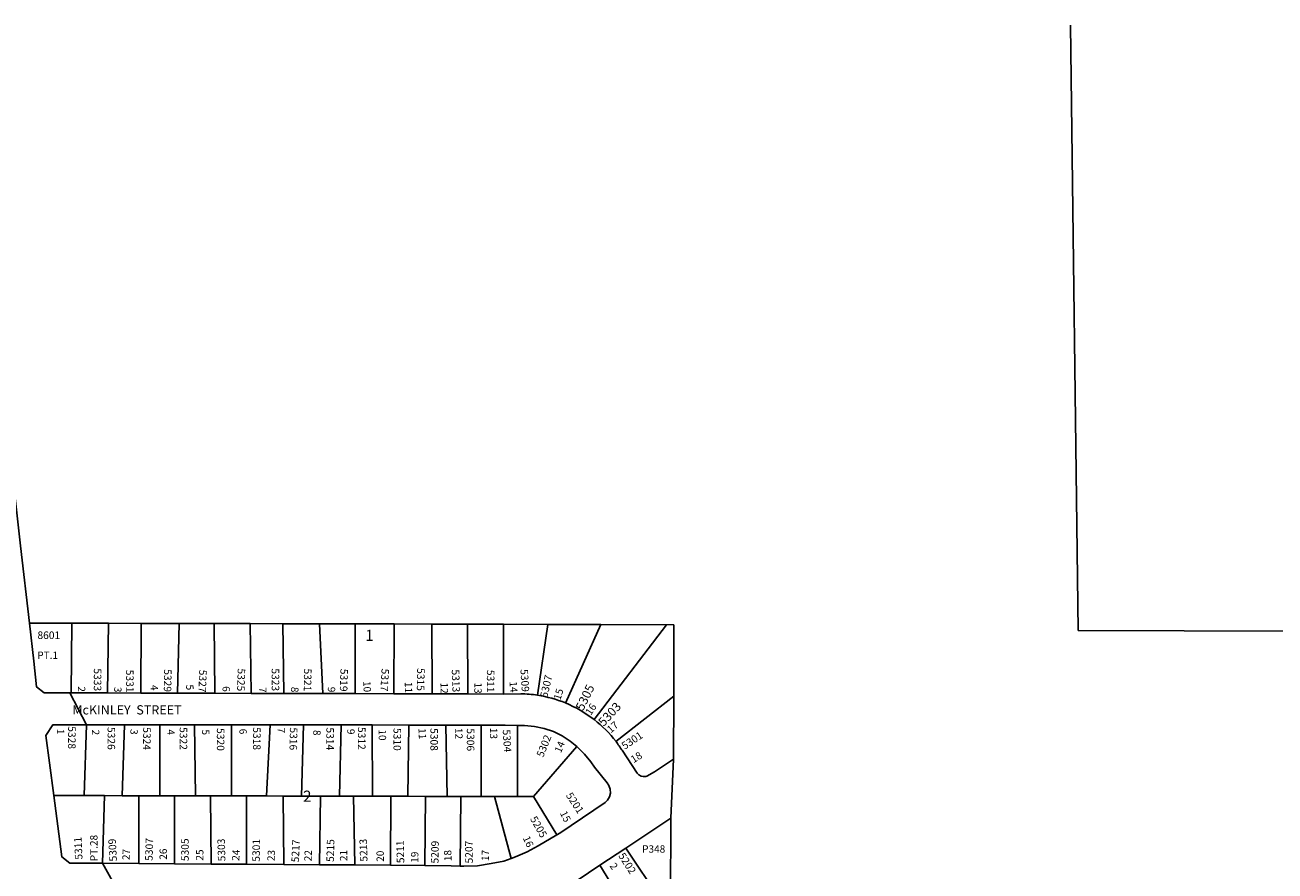
# Model space of a CAD drawing. Units: inches. Extents: x 1279728 to 1285792, y 481420 to 485483.
# Drawn here: x 1281371 to 1283378, y 484095 to 485453 of the extents above; entities that cross this region are included whole.
import ezdxf

# ---------------------------------------------------------------- set-up
doc = ezdxf.new("R2010")
doc.units = ezdxf.units.IN
doc.header["$MEASUREMENT"] = 0
for name, color, linetype in [('Addresses', 5, 'Continuous'), ('Lot-Block-Parcel Text', 6, 'Continuous'), ('Parcel Boundaries', 7, 'Continuous'), ('Street Names', 7, 'Continuous'), ('Street ROW', 5, 'Continuous')]:
    doc.layers.add(name, color=color, linetype=linetype)
doc.styles.add('Arial', font='txt')

msp = doc.modelspace()

# ---------------------------------------------------------------- linework, layer by layer
at = {"layer": 'Parcel Boundaries'}
for p, q in [((1283062.5, 484481), (1283049.9, 485452.9)), ((1281377.8, 484492.8), (1281445.8, 484492.6)), ((1281445.8, 484492.6), (1281505.1, 484492.5)), ((1281505.1, 484492.5), (1281557.1, 484492.3)), ((1281557.1, 484492.3), (1281618.4, 484492.2)), ((1281618.4, 484492.2), (1281674.6, 484492)), ((1281674.6, 484492), (1281732.3, 484491.9)), ((1281732.3, 484491.9), (1281785.1, 484491.7)), ((1281785.1, 484491.7), (1281843.5, 484491.6)), ((1281843.5, 484491.6), (1281849.2, 484379.6)), ((1281843.5, 484491.6), (1281900.9, 484491.4)), ((1281900.9, 484491.4), (1281963.5, 484491.3)), ((1281963.5, 484491.3), (1281963.3, 484379.3)), ((1282024.1, 484491.1), (1281963.5, 484491.3)), ((1282081.6, 484490.9), (1282024.1, 484491.1)), ((1282024.1, 484491.1), (1282024.5, 484379.1)), ((1282139.1, 484490.8), (1282081.6, 484490.9)), ((1282081.6, 484490.9), (1282082, 484378.9)), ((1282139.1, 484490.8), (1282139.5, 484378.8)), ((1282210.6, 484490.6), (1282139.1, 484490.8)), ((1282210.6, 484490.6), (1282194, 484376.8)), ((1282295.6, 484490.4), (1282238.7, 484364.4)), ((1282401.1, 484490.1), (1282284.7, 484337.7)), ((1282401.1, 484490.1), (1282284.7, 484337.7)), ((1282412.8, 484375.5), (1282319.8, 484302.6)), ((1281469.4, 484329.5), (1281465.5, 484215.8)), ((1281530.7, 484329.5), (1281526.8, 484215.6)), ((1281587.3, 484215.5), (1281587.1, 484329.4)), ((1281642.8, 484329.3), (1281644.6, 484215.3)), ((1281702.2, 484215.2), (1281702.2, 484329.3)), ((1281758.8, 484215.1), (1281764.5, 484329.2)), ((1281814.9, 484215), (1281817.9, 484329.2)), ((1281878.4, 484329.1), (1281876, 484214.8)), ((1281928.1, 484329.1), (1281929.1, 484214.7)), ((1281985.4, 484214.6), (1281987.4, 484329)), ((1282049, 484214.4), (1282046.6, 484329)), ((1282103.4, 484214.3), (1282103.4, 484328.9)), ((1282162, 484328.4), (1282162, 484214.2)), ((1282187.3, 484214.1), (1282256.9, 484294.5)), ((1281417, 484215.9), (1281465.5, 484215.8)), ((1281465.5, 484215.8), (1281498.4, 484215.7)), ((1281498.4, 484215.7), (1281495.1, 484107)), ((1281498.4, 484215.7), (1281526.8, 484215.6)), ((1281526.8, 484215.6), (1281553.5, 484215.6)), ((1281587.3, 484215.5), (1281553.5, 484215.6)), ((1281553.5, 484215.6), (1281553.7, 484106.6)), ((1281610.9, 484215.4), (1281587.3, 484215.5)), ((1281644.6, 484215.3), (1281610.9, 484215.4)), ((1281611.1, 484106.2), (1281610.9, 484215.4)), ((1281644.6, 484215.3), (1281668.8, 484215.3)), ((1281668.8, 484215.3), (1281702.2, 484215.2)), ((1281669.6, 484105.8), (1281668.8, 484215.3)), ((1281702.2, 484215.2), (1281726.4, 484215.2)), ((1281726.4, 484215.2), (1281758.8, 484215.1)), ((1281726.6, 484105.4), (1281726.4, 484215.2)), ((1281785.4, 484215), (1281758.8, 484215.1)), ((1281814.9, 484215), (1281785.4, 484215)), ((1281785.4, 484215), (1281786.3, 484105)), ((1281845.5, 484214.9), (1281814.9, 484215)), ((1281845.5, 484214.9), (1281844, 484104.6)), ((1281876, 484214.8), (1281845.5, 484214.9)), ((1281898.2, 484214.8), (1281876, 484214.8)), ((1281929.1, 484214.7), (1281898.2, 484214.8)), ((1281900.4, 484104.3), (1281898.2, 484214.8)), ((1281958.5, 484214.6), (1281929.1, 484214.7)), ((1281958.5, 484214.6), (1281957.7, 484103.9)), ((1281985.4, 484214.6), (1281958.5, 484214.6)), ((1282013.9, 484214.5), (1281985.4, 484214.6)), ((1282013.9, 484214.5), (1282013.1, 484103.5)), ((1282049, 484214.4), (1282013.9, 484214.5)), ((1282070.6, 484214.4), (1282049, 484214.4)), ((1282069.8, 484102.6), (1282070.6, 484214.4)), ((1282103.4, 484214.3), (1282070.6, 484214.4)), ((1282125.1, 484214.2), (1282103.4, 484214.3)), ((1282125.1, 484214.2), (1282151.6, 484114.8)), ((1282162, 484214.2), (1282125.1, 484214.2)), ((1282187.3, 484214.1), (1282162, 484214.2)), ((1282225.1, 484152.8), (1282187.3, 484214.1)), ((1282408, 484179.7), (1282407.7, 484024.5)), ((1282335.6, 484131.5), (1282407.7, 484024.5)), ((1282386.5, 483953.5), (1282294.1, 484103.8))]:
    msp.add_line(p, q, dxfattribs=at)
for points in [[(1281445.1, 484380.6), (1281445.1, 484380.6), (1281445.8, 484492.6)], [(1281503.3, 484380.5), (1281503.3, 484380.5), (1281505.1, 484492.5)], [(1281557.1, 484492.3), (1281556.9, 484380.3), (1281556.9, 484380.3)], [(1281615.8, 484380.2), (1281615.9, 484380.2), (1281618.4, 484492.2)], [(1281674.6, 484492), (1281675.4, 484380), (1281675.5, 484380)], [(1281732.3, 484491.9), (1281734, 484379.9), (1281734, 484379.9)], [(1281786.8, 484379.7), (1281786.7, 484379.7), (1281785.1, 484491.7)], [(1281900.9, 484379.4), (1281900.9, 484379.4), (1281900.9, 484491.4)], [(1282210.6, 484490.6), (1282295.6, 484490.4), (1282413.1, 484490.1)], [(1282413.1, 484490.1), (1282412.8, 484375.5), (1282412.6, 484274.1)], [(1283062.5, 484481), (1284423.4, 484476.5), (1284770.4, 484475.4)]]:
    msp.add_lwpolyline(points, dxfattribs=at)
at = {"layer": 'Street ROW'}
for p, q in [((1281503.3, 484380.5), (1281445.1, 484380.6)), ((1281556.9, 484380.3), (1281503.3, 484380.5)), ((1281615.8, 484380.2), (1281556.9, 484380.3)), ((1281675.5, 484380), (1281615.8, 484380.2)), ((1281734, 484379.9), (1281675.5, 484380)), ((1281786.8, 484379.7), (1281734, 484379.9)), ((1281849.2, 484379.6), (1281786.8, 484379.7)), ((1281900.9, 484379.4), (1281849.2, 484379.6)), ((1281963.3, 484379.3), (1281900.9, 484379.4)), ((1282024.5, 484379.1), (1281963.3, 484379.3)), ((1282024.5, 484379.1), (1282082, 484378.9)), ((1282082, 484378.9), (1282139.5, 484378.8)), ((1282139.5, 484378.8), (1282166.9, 484379.1)), ((1281469.4, 484329.5), (1281530.7, 484329.5)), ((1281530.7, 484329.5), (1281587.1, 484329.4)), ((1281587.1, 484329.4), (1281604.5, 484329.4)), ((1281604.5, 484329.4), (1281642.8, 484329.3)), ((1281642.8, 484329.3), (1281702.2, 484329.3)), ((1281702.2, 484329.3), (1281764.5, 484329.2)), ((1281764.5, 484329.2), (1281817.9, 484329.2)), ((1281817.9, 484329.2), (1281878.4, 484329.1)), ((1281878.4, 484329.1), (1281928.1, 484329.1)), ((1281928.1, 484329.1), (1281987.4, 484329)), ((1281987.4, 484329), (1282046.6, 484329)), ((1282046.6, 484329), (1282103.4, 484328.9)), ((1282353.9, 484251.8), (1282329.7, 484288.5)), ((1282408, 484179.7), (1282412.6, 484274.1)), ((1282335.6, 484131.5), (1282408, 484179.7)), ((1282294.1, 484103.8), (1282335.6, 484131.5)), ((1281495.1, 484107), (1281522.7, 484058)), ((1281553.7, 484106.6), (1281495.1, 484107)), ((1281611.1, 484106.2), (1281553.7, 484106.6)), ((1281669.6, 484105.8), (1281611.1, 484106.2)), ((1281726.6, 484105.4), (1281669.6, 484105.8)), ((1281786.3, 484105), (1281726.6, 484105.4)), ((1281844, 484104.6), (1281786.3, 484105)), ((1281900.4, 484104.3), (1281844, 484104.6)), ((1281957.7, 484103.9), (1281900.4, 484104.3)), ((1282013.1, 484103.5), (1281957.7, 484103.9)), ((1282240.8, 484068.4), (1282294.1, 484103.8))]:
    msp.add_line(p, q, dxfattribs=at)
for points in [[(1281377.8, 484492.8), (1281363.7, 484617), (1281315.7, 485039.3), (1281268.8, 485453)], [(1281445.1, 484380.6), (1281401.4, 484380.7), (1281389.4, 484390.3), (1281384.8, 484431.4), (1281377.8, 484492.8)], [(1281445.1, 484380.6), (1281443, 484380.6), (1281469.4, 484329.5)], [(1281417, 484215.9), (1281410.1, 484268.3), (1281404.3, 484312.4), (1281415.6, 484329.6), (1281469.4, 484329.5)], [(1282103.4, 484328.9), (1282142.1, 484328.9), (1282162, 484328.4)], [(1282162, 484328.4), (1282173, 484328.1), (1282188.9, 484326.5), (1282204.5, 484323.4), (1282219.7, 484318.6), (1282226.2, 484315.3)], [(1282226.2, 484315.3), (1282233.5, 484311.5), (1282246.5, 484303), (1282256.9, 484294.5)], [(1282256.9, 484294.5), (1282258.6, 484293.2), (1282269.6, 484282.2), (1282279.4, 484270.2), (1282285.3, 484261.6), (1282305.9, 484236.4), (1282308.4, 484231.8), (1282310.6, 484225.9), (1282311.1, 484219.7), (1282309.6, 484213.7), (1282306.5, 484208.3), (1282302.5, 484204.5), (1282229.6, 484155.4), (1282225.1, 484152.8)], [(1282412.6, 484274.1), (1282381.7, 484253.7), (1282369.7, 484246.7)], [(1281495.1, 484107), (1281442.6, 484107.4), (1281429.9, 484117.4), (1281417, 484215.9)], [(1282225.1, 484152.8), (1282194.9, 484135), (1282177.1, 484125.5), (1282158.7, 484117.3), (1282151.6, 484114.8)], [(1282151.6, 484114.8), (1282139.8, 484110.5), (1282119.3, 484106.6), (1282097.4, 484103.1), (1282075.7, 484102.4), (1282069.8, 484102.6)], [(1282069.8, 484102.6), (1282055, 484103.2), (1282013.1, 484103.5)]]:
    msp.add_lwpolyline(points, dxfattribs=at)
for points in [[(1282329.7, 484288.5, 0.014514), (1282320, 484302.8, 0.060642), (1282284.7, 484337.7, 0.065389), (1282238.8, 484364.6), (1282238.8, 484364.6, 0.05367), (1282194, 484377, 0.029944), (1282166.9, 484379.1)], [(1282369.7, 484246.7), (1282368, 484246.3, -0.271095), (1282353.9, 484251.8)]]:
    msp.add_lwpolyline(points, format="xyb", dxfattribs=at)

# ---------------------------------------------------------------- texts
at = {"layer": 'Addresses', "color": 18, "true_color": 0x000000, "style": 'Arial'}
msp.add_text('8601', height=12.07, dxfattribs=at).set_placement((1281390.7, 484467.2))
for s, height, rotation, p in [('5333', 12.07, -90.0649, (1281481.3, 484420)), ('5331', 12.07, -89.5587, (1281533, 484417.8)), ('5329', 12.07, -90.6216, (1281594.1, 484418.7)), ('5327', 12.07, -91.9191, (1281650.6, 484418)), ('5325', 12.07, -91.5894, (1281712.4, 484420)), ('5323', 12.07, -89.7256, (1281766.9, 484420)), ('5321', 12.07, -90.5617, (1281818.9, 484419.8)), ('5319', 12.07, -91.4917, (1281877.4, 484419.5)), ('5317', 12.07, -93.0732, (1281943.5, 484419.9)), ('5315', 12.07, -91.0524, (1282000.7, 484420.5)), ('5313', 12.07, -87.8122, (1282056.1, 484418)), ('5311', 12.07, -90.2278, (1282112.7, 484417.7)), ('5309', 12.07, -86.3275, (1282166.4, 484418.4)), ('5307', 12.07, 77.0054, (1282209.6, 484372.2)), ('5305', 14.2, 63.9554, (1282267.2, 484351)), ('5303', 14.2, 47.4657, (1282300.4, 484325.9)), ('5328', 12.07, -90, (1281440, 484327.1)), ('5326', 12.07, -90, (1281503.4, 484325.9)), ('5324', 12.07, -90, (1281560.5, 484325.5)), ('5322', 12.07, -90, (1281619.2, 484325.7)), ('5320', 12.07, -90, (1281678.9, 484324.1)), ('5318', 12.07, -90, (1281737.1, 484325.5)), ('5316', 12.07, -91.1461, (1281796.3, 484325.3)), ('5314', 12.07, -90, (1281854.8, 484325.2)), ('5312', 12.07, -90, (1281905.6, 484325.9)), ('5310', 12.07, -90, (1281962.6, 484324.3)), ('5308', 12.07, -90, (1282021.9, 484324.1)), ('5306', 12.07, -90, (1282080.4, 484323.7)), ('5304', 12.07, -86.5725, (1282138, 484321.4)), ('5302', 12.07, 68.142, (1282203, 484276.3)), ('5301', 12.07, 33.6901, (1282334, 484289.1)), ('5201', 12.07, -56.6112, (1282239, 484215.9)), ('5205', 12.07, -60.3783, (1282181.5, 484178.4)), ('5311', 12.07, 92.8399, (1281463.2, 484113.2)), ('5309', 12.07, 93.2571, (1281518.5, 484110.4)), ('5307', 12.07, 88.1771, (1281575.6, 484110.8)), ('5305', 12.07, 90.1797, (1281633.8, 484110.5)), ('5303', 12.07, 91.5487, (1281692.7, 484110.3)), ('5301', 12.07, 89.3698, (1281747.9, 484109.5)), ('5217', 12.07, 87.5201, (1281810.6, 484108.4)), ('5215', 12.07, 88.5199, (1281866.8, 484109.1)), ('5213', 12.07, 91.5783, (1281920.9, 484109.9)), ('5211', 12.07, 91.5613, (1281980, 484107.4)), ('5209', 12.07, 89.2459, (1282034.9, 484106.6)), ('5207', 12.07, 90.9574, (1282090.1, 484106.9)), ('5202', 12.07, -57.4499, (1282323.2, 484119.2))]:
    msp.add_text(s, height=height, rotation=rotation, dxfattribs=at).set_placement(p)
at = {"layer": 'Lot-Block-Parcel Text', "color": 14, "true_color": 0xa80000, "style": 'Arial'}
for s, height, p in [('1', 17.8, (1281917.3, 484464.1)), ('PT.1', 11.83, (1281390.5, 484435.2)), ('2', 17.8, (1281817.4, 484205.9)), ('P348', 11.83, (1282362, 484124.1))]:
    msp.add_text(s, height=height, dxfattribs=at).set_placement(p)
for s, height, rotation, p in [('2', 11.8, -90.4637, (1281455.8, 484391.2)), ('3', 11.8, -90.7444, (1281514, 484390.4)), ('4', 11.8, -87.6449, (1281572.5, 484393.2)), ('5', 11.8, -86.7037, (1281629.4, 484393.6)), ('6', 11.8, -88.3991, (1281687.9, 484391.3)), ('8', 11.8, -92.7291, (1281798.4, 484390.6)), ('9', 11.8, -90.3539, (1281857.2, 484390.5)), ('10', 11.83, -87.7276, (1281914, 484399.5)), ('11', 11.83, -88.9346, (1281980.7, 484398.2)), ('12', 11.83, -88.5526, (1282038, 484397.1)), ('13', 11.83, -91.8401, (1282092.8, 484397.6)), ('14', 11.83, -86.0159, (1282148.9, 484398.8)), ('7', 11.8, -89.1745, (1281746.6, 484389.8)), ('15', 11.83, 72.8127, (1282230.6, 484368.2)), ('16', 11.83, 56.395, (1282279.6, 484343.6)), ('17', 11.83, 40.5125, (1282311.6, 484315.4)), ('1', 11.8, -90.7489, (1281422.1, 484323.1)), ('2', 11.8, -89.5861, (1281478.3, 484321.7)), ('3', 11.8, -92.7559, (1281540.2, 484322.8)), ('4', 11.8, -86.6931, (1281598.9, 484321.8)), ('5', 11.8, -88.1783, (1281655, 484321.7)), ('6', 11.8, -86.4917, (1281714.8, 484322.8)), ('7', 11.8, -91.2925, (1281776.8, 484325.1)), ('8', 11.8, -90.1468, (1281833.8, 484321.1)), ('9', 11.8, -89.1789, (1281888.3, 484322.7)), ('10', 11.83, -88.7047, (1281938.6, 484321.9)), ('11', 11.83, -87.2077, (1282002.6, 484323.7)), ('12', 11.83, -89.6461, (1282061.7, 484324.3)), ('13', 11.83, -91.6488, (1282117.9, 484324.7)), ('14', 11.83, 66.623, (1282231.4, 484283.3)), ('18', 11.83, 31.6052, (1282348.1, 484267.5)), ('15', 11.83, -63.8003, (1282229.6, 484187.7)), ('PT.28', 11.83, -269.6417, (1281487.4, 484110.4)), ('16', 11.83, -65.6853, (1282170, 484147.7)), ('27', 11.83, 88.6198, (1281538.9, 484112)), ('26', 11.83, -270.2668, (1281598.6, 484112.7)), ('25', 11.83, 88.8677, (1281657.1, 484111.3)), ('24', 11.83, 86.7117, (1281714.9, 484110.7)), ('23', 11.83, 87.3876, (1281771.7, 484110.3)), ('22', 11.83, 87.6646, (1281831, 484110.1)), ('21', 11.83, 90.2687, (1281888.4, 484110.6)), ('20', 11.83, -269.4597, (1281947.2, 484109.5)), ('19', 11.83, -270.0175, (1282002.6, 484107.9)), ('18', 11.83, -268.272, (1282056, 484110.6)), ('17', 11.83, 87.5178, (1282115.6, 484110.4)), ('2', 11.8, -56.0307, (1282309.2, 484102.8))]:
    msp.add_text(s, height=height, rotation=rotation, dxfattribs=at).set_placement(p)
at = {"layer": 'Street Names', "color": 18, "true_color": 0x000000, "style": 'Arial'}
msp.add_text('McKINLEY  STREET', height=14.792, rotation=0.0057, dxfattribs=at).set_placement((1281446.7, 484346))

doc.saveas('drawing.dxf')
